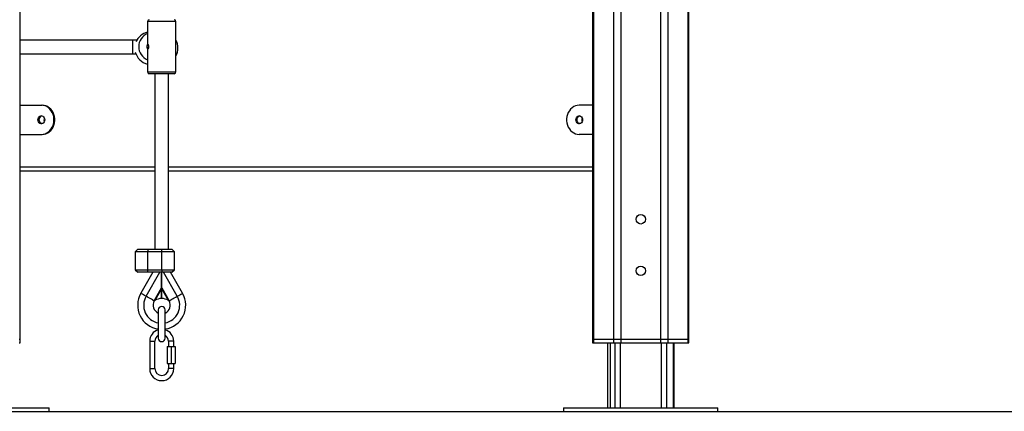
# Model space of a CAD drawing. Units: millimetres. Extents: x -10604.5 to -10592, y -7993.2 to -7978.6.
# Drawn here: x -10600.5 to -10599.4, y -7983.9 to -7983.5 of the extents above; entities that cross this region are included whole.
import ezdxf

# ---------------------------------------------------------------- set-up
doc = ezdxf.new("R2010")
doc.units = ezdxf.units.MM
doc.header["$LTSCALE"] = 50

# ---------------------------------------------------------------- blocks, each defined once
blk = doc.blocks.new('OPSI B')
at = {"color": 7, "linetype": 'Continuous', "lineweight": 25}
for p, q in [((-10600.5045, -7983.8456), (-10600.5045, -7980.8889)), ((-10599.725, -7983.8456), (-10599.725, -7980.8889)), ((-10599.8374, -7982.7398), (-10599.8374, -7983.8456)), ((-10600.3561, -7983.4748), (-10600.3561, -7983.5011)), ((-10600.3231, -7983.5338), (-10600.3231, -7983.4748)), ((-10600.3736, -7983.4968), (-10600.5045, -7983.4968)), ((-10600.3685, -7983.4968), (-10600.3736, -7983.4968)), ((-10600.3561, -7983.5019), (-10600.3561, -7983.5029)), ((-10600.3561, -7983.5029), (-10600.3561, -7983.5022)), ((-10600.5045, -7983.5128), (-10600.3736, -7983.5128)), ((-10600.3736, -7983.5128), (-10600.3697, -7983.5128)), ((-10600.3561, -7983.5057), (-10600.3561, -7983.5067)), ((-10600.3561, -7983.5064), (-10600.3561, -7983.5057)), ((-10600.3561, -7983.5075), (-10600.3561, -7983.5338)), ((-10600.3539, -7983.5358), (-10600.3541, -7983.5358)), ((-10600.3251, -7983.5358), (-10600.3539, -7983.5358)), ((-10600.3476, -7983.5358), (-10600.3476, -7983.7404)), ((-10600.3316, -7983.7404), (-10600.3316, -7983.5358)), ((-10600.5045, -7983.5726), (-10600.4799, -7983.5726)), ((-10600.4799, -7983.5726), (-10600.4789, -7983.5726)), ((-10599.8374, -7983.5726), (-10599.8529, -7983.5726)), ((-10600.5045, -7983.6066), (-10600.4799, -7983.6066)), ((-10600.4799, -7983.6066), (-10600.4789, -7983.6066)), ((-10599.8374, -7983.6066), (-10599.8529, -7983.6066)), ((-10600.3476, -7983.6496), (-10600.5045, -7983.6496)), ((-10599.8374, -7983.6496), (-10600.3316, -7983.6496)), ((-10600.3676, -7983.7404), (-10600.3706, -7983.7434)), ((-10600.3706, -7983.7434), (-10600.3706, -7983.7644)), ((-10600.3556, -7983.7434), (-10600.3706, -7983.7434)), ((-10600.3676, -7983.7404), (-10600.3556, -7983.7404)), ((-10600.3556, -7983.7404), (-10600.3556, -7983.7434)), ((-10600.3556, -7983.7404), (-10600.3396, -7983.7404)), ((-10600.3556, -7983.7644), (-10600.3556, -7983.7434)), ((-10600.3396, -7983.7434), (-10600.3556, -7983.7434)), ((-10600.3396, -7983.7434), (-10600.3396, -7983.7404)), ((-10600.3396, -7983.7404), (-10600.3276, -7983.7404)), ((-10600.3396, -7983.7644), (-10600.3396, -7983.7434)), ((-10600.3246, -7983.7434), (-10600.3396, -7983.7434)), ((-10600.3246, -7983.7434), (-10600.3276, -7983.7404)), ((-10600.3246, -7983.7644), (-10600.3246, -7983.7434)), ((-10600.3706, -7983.7644), (-10600.3676, -7983.7674)), ((-10600.3706, -7983.7644), (-10600.3556, -7983.7644)), ((-10600.3556, -7983.7674), (-10600.3676, -7983.7674)), ((-10600.35, -7983.7674), (-10600.364, -7983.7919)), ((-10600.3578, -7983.7953), (-10600.3417, -7983.7674)), ((-10600.3556, -7983.7674), (-10600.3556, -7983.7644)), ((-10600.3556, -7983.7644), (-10600.3396, -7983.7644)), ((-10600.3396, -7983.7674), (-10600.3556, -7983.7674)), ((-10600.3397, -7983.7857), (-10600.3397, -7983.7674)), ((-10600.3396, -7983.7644), (-10600.3246, -7983.7644)), ((-10600.3396, -7983.7644), (-10600.3396, -7983.7674)), ((-10600.3276, -7983.7674), (-10600.3396, -7983.7674)), ((-10600.3396, -7983.7857), (-10600.3396, -7983.7674)), ((-10600.3396, -7983.7809), (-10600.3396, -7983.7679)), ((-10600.3215, -7983.7953), (-10600.3376, -7983.7674)), ((-10600.3153, -7983.7919), (-10600.3292, -7983.7674)), ((-10600.3276, -7983.7674), (-10600.3246, -7983.7644)), ((-10600.3484, -7983.8007), (-10600.3397, -7983.7857)), ((-10600.3397, -7983.7867), (-10600.3475, -7983.8003)), ((-10600.3396, -7983.7822), (-10600.3397, -7983.7822)), ((-10600.3397, -7983.7857), (-10600.3397, -7983.7867)), ((-10600.3397, -7983.798), (-10600.3397, -7983.7867)), ((-10600.3396, -7983.7857), (-10600.3309, -7983.8007)), ((-10600.3396, -7983.7867), (-10600.3396, -7983.7857)), ((-10600.3318, -7983.8003), (-10600.3396, -7983.7867)), ((-10600.3396, -7983.798), (-10600.3396, -7983.7867)), ((-10600.3483, -7983.8008), (-10600.3483, -7983.8008)), ((-10600.331, -7983.8008), (-10600.331, -7983.8008)), ((-10600.3436, -7983.8113), (-10600.3436, -7983.8443)), ((-10600.3356, -7983.8443), (-10600.3356, -7983.8113)), ((-10600.5058, -7983.8456), (-10600.5045, -7983.8456)), ((-10600.5045, -7983.8496), (-10600.5045, -7983.8456)), ((-10600.3536, -7983.8478), (-10600.3536, -7983.8798)), ((-10600.3476, -7983.8798), (-10600.3476, -7983.8478)), ((-10600.3316, -7983.8478), (-10600.3316, -7983.854)), ((-10600.3256, -7983.854), (-10600.3256, -7983.8478)), ((-10599.8374, -7983.8456), (-10599.8374, -7983.8496)), ((-10599.8374, -7983.8456), (-10599.8361, -7983.8456)), ((-10599.8361, -7983.8456), (-10599.813, -7983.8456)), ((-10599.8361, -7983.8456), (-10599.8361, -7983.8496)), ((-10599.813, -7983.8456), (-10599.8043, -7983.8456)), ((-10599.813, -7983.8456), (-10599.813, -7983.8496)), ((-10599.8043, -7983.8456), (-10599.7581, -7983.8456)), ((-10599.8043, -7983.8456), (-10599.8043, -7983.8496)), ((-10599.7581, -7983.8456), (-10599.7495, -7983.8456)), ((-10599.7581, -7983.8456), (-10599.7581, -7983.8496)), ((-10599.7495, -7983.8456), (-10599.7264, -7983.8456)), ((-10599.7495, -7983.8456), (-10599.7495, -7983.8496)), ((-10599.7264, -7983.8456), (-10599.725, -7983.8456)), ((-10599.7264, -7983.8456), (-10599.7264, -7983.8496)), ((-10599.725, -7983.8496), (-10599.725, -7983.8456)), ((-10600.5058, -7983.8496), (-10600.5045, -7983.8496)), ((-10600.3334, -7983.854), (-10600.3334, -7983.8736)), ((-10600.3334, -7983.854), (-10600.3286, -7983.854)), ((-10600.3286, -7983.854), (-10600.3286, -7983.8736)), ((-10600.3286, -7983.854), (-10600.3238, -7983.854)), ((-10600.3238, -7983.854), (-10600.3238, -7983.8736)), ((-10599.8374, -7983.8496), (-10599.8361, -7983.8496)), ((-10599.8361, -7983.8496), (-10599.813, -7983.8496)), ((-10599.82, -7983.8496), (-10599.82, -7983.9256)), ((-10599.813, -7983.8496), (-10599.8043, -7983.8496)), ((-10599.8112, -7983.8496), (-10599.8112, -7983.9256)), ((-10599.8043, -7983.8496), (-10599.7581, -7983.8496)), ((-10599.7581, -7983.8496), (-10599.7495, -7983.8496)), ((-10599.7512, -7983.8496), (-10599.7512, -7983.9256)), ((-10599.7495, -7983.8496), (-10599.7264, -7983.8496)), ((-10599.7424, -7983.9256), (-10599.7424, -7983.8496)), ((-10599.7264, -7983.8496), (-10599.725, -7983.8496)), ((-10600.3334, -7983.8736), (-10600.3286, -7983.8736)), ((-10600.3316, -7983.8736), (-10600.3316, -7983.8798)), ((-10600.3286, -7983.8736), (-10600.3238, -7983.8736)), ((-10600.3256, -7983.8798), (-10600.3256, -7983.8736)), ((-10600.6386, -7983.9256), (-10600.4706, -7983.9256)), ((-10600.4706, -7983.9296), (-10600.4706, -7983.9256)), ((-10599.8712, -7983.9256), (-10599.8712, -7983.9296)), ((-10599.8712, -7983.9256), (-10599.7812, -7983.9256)), ((-10599.7812, -7983.9256), (-10599.6912, -7983.9256)), ((-10599.6912, -7983.9296), (-10599.6912, -7983.9256)), ((-10600.6386, -7983.9296), (-10600.4706, -7983.9296)), ((-10599.8712, -7983.9296), (-10599.7812, -7983.9296)), ((-10599.7812, -7983.9296), (-10599.6912, -7983.9296))]:
    blk.add_line(p, q, dxfattribs=at)
at = {"color": 8, "linetype": 'Continuous', "lineweight": 25}
for p, q in [((-10599.813, -7980.8889), (-10599.813, -7983.8456)), ((-10599.8043, -7980.8889), (-10599.8043, -7983.8456)), ((-10599.7581, -7980.8889), (-10599.7581, -7983.8456)), ((-10599.7495, -7980.8889), (-10599.7495, -7983.8456)), ((-10599.7264, -7980.8889), (-10599.7264, -7983.8456)), ((-10599.8361, -7982.7398), (-10599.8361, -7983.8456)), ((-10600.3558, -7983.4748), (-10600.3561, -7983.4748)), ((-10600.3231, -7983.4748), (-10600.3558, -7983.4748)), ((-10600.3736, -7983.4968), (-10600.3736, -7983.5128)), ((-10600.3561, -7983.5338), (-10600.3558, -7983.5338)), ((-10600.3558, -7983.5338), (-10600.3231, -7983.5338)), ((-10600.5045, -7983.6446), (-10600.3476, -7983.6446)), ((-10600.3316, -7983.6446), (-10599.8374, -7983.6446)), ((-10600.3536, -7983.8478), (-10600.3476, -7983.8478)), ((-10600.3256, -7983.8478), (-10600.3316, -7983.8478)), ((-10599.817, -7983.8496), (-10599.817, -7983.9256)), ((-10599.8052, -7983.8496), (-10599.8052, -7983.9256)), ((-10599.7572, -7983.8496), (-10599.7572, -7983.9256)), ((-10599.7432, -7983.8496), (-10599.7432, -7983.9256)), ((-10600.3536, -7983.8798), (-10600.3476, -7983.8798)), ((-10600.3256, -7983.8798), (-10600.3316, -7983.8798))]:
    blk.add_line(p, q, dxfattribs=at)
at = {"color": 7, "linetype": 'Continuous', "lineweight": 25, "flags": 128}
for points in [[(-10600.4799, -7983.6066), (-10600.4777, -7983.6064), (-10600.4755, -7983.6058), (-10600.4735, -7983.6049), (-10600.4716, -7983.6036), (-10600.4699, -7983.602), (-10600.4684, -7983.6002), (-10600.4671, -7983.5981), (-10600.4662, -7983.5958), (-10600.4655, -7983.5933), (-10600.4652, -7983.5908), (-10600.4652, -7983.5883), (-10600.4655, -7983.5858), (-10600.4662, -7983.5834), (-10600.4671, -7983.5811), (-10600.4684, -7983.579), (-10600.4699, -7983.5771), (-10600.4716, -7983.5755), (-10600.4735, -7983.5742), (-10600.4755, -7983.5733), (-10600.4777, -7983.5728), (-10600.4799, -7983.5726)], [(-10600.4789, -7983.6066), (-10600.4767, -7983.6064), (-10600.4745, -7983.6058), (-10600.4725, -7983.6049), (-10600.4706, -7983.6036), (-10600.4689, -7983.602), (-10600.4674, -7983.6002), (-10600.4661, -7983.5981), (-10600.4652, -7983.5958), (-10600.4645, -7983.5933), (-10600.4642, -7983.5908), (-10600.4642, -7983.5883), (-10600.4645, -7983.5858), (-10600.4652, -7983.5834), (-10600.4661, -7983.5811), (-10600.4674, -7983.579), (-10600.4689, -7983.5771), (-10600.4706, -7983.5755), (-10600.4725, -7983.5742), (-10600.4745, -7983.5733), (-10600.4767, -7983.5728), (-10600.4789, -7983.5726)], [(-10599.8529, -7983.5726), (-10599.8551, -7983.5728), (-10599.8572, -7983.5733), (-10599.8593, -7983.5742), (-10599.8612, -7983.5755), (-10599.8629, -7983.5771), (-10599.8644, -7983.579), (-10599.8656, -7983.5811), (-10599.8666, -7983.5834), (-10599.8672, -7983.5858), (-10599.8676, -7983.5883), (-10599.8676, -7983.5908), (-10599.8672, -7983.5933), (-10599.8666, -7983.5958), (-10599.8656, -7983.5981), (-10599.8644, -7983.6002), (-10599.8629, -7983.602), (-10599.8612, -7983.6036), (-10599.8593, -7983.6049), (-10599.8572, -7983.6058), (-10599.8551, -7983.6064), (-10599.8529, -7983.6066)], [(-10600.4838, -7983.5896), (-10600.4836, -7983.5883), (-10600.4832, -7983.5871), (-10600.4824, -7983.5862), (-10600.4815, -7983.5855), (-10600.4804, -7983.5851), (-10600.4793, -7983.5851), (-10600.4783, -7983.5855), (-10600.4773, -7983.5862), (-10600.4766, -7983.5871), (-10600.4761, -7983.5883), (-10600.476, -7983.5896), (-10600.4761, -7983.5908), (-10600.4766, -7983.592), (-10600.4773, -7983.593), (-10600.4783, -7983.5937), (-10600.4793, -7983.594), (-10600.4804, -7983.594), (-10600.4815, -7983.5937), (-10600.4824, -7983.593), (-10600.4832, -7983.592), (-10600.4836, -7983.5908), (-10600.4838, -7983.5896)], [(-10600.4794, -7983.5851), (-10600.4794, -7983.5851), (-10600.4805, -7983.5855), (-10600.4814, -7983.5862), (-10600.4822, -7983.5871), (-10600.4826, -7983.5883), (-10600.4828, -7983.5896), (-10600.4826, -7983.5908), (-10600.4822, -7983.592), (-10600.4814, -7983.593), (-10600.4805, -7983.5937), (-10600.4794, -7983.594), (-10600.4794, -7983.594)], [(-10599.849, -7983.5896), (-10599.8491, -7983.5908), (-10599.8496, -7983.592), (-10599.8503, -7983.593), (-10599.8513, -7983.5937), (-10599.8523, -7983.594), (-10599.8534, -7983.594), (-10599.8545, -7983.5937), (-10599.8554, -7983.593), (-10599.8562, -7983.592), (-10599.8566, -7983.5908), (-10599.8568, -7983.5896), (-10599.8566, -7983.5883), (-10599.8562, -7983.5871), (-10599.8554, -7983.5862), (-10599.8545, -7983.5855), (-10599.8534, -7983.5851), (-10599.8523, -7983.5851), (-10599.8513, -7983.5855), (-10599.8503, -7983.5862), (-10599.8496, -7983.5871), (-10599.8491, -7983.5883), (-10599.849, -7983.5896)], [(-10599.8524, -7983.5851), (-10599.8524, -7983.5851), (-10599.8535, -7983.5855), (-10599.8544, -7983.5862), (-10599.8552, -7983.5871), (-10599.8556, -7983.5883), (-10599.8558, -7983.5896), (-10599.8556, -7983.5908), (-10599.8552, -7983.592), (-10599.8544, -7983.593), (-10599.8535, -7983.5937), (-10599.8524, -7983.594), (-10599.8524, -7983.594)], [(-10599.8524, -7983.594), (-10599.8524, -7983.594), (-10599.8535, -7983.5937), (-10599.8544, -7983.593), (-10599.8552, -7983.592), (-10599.8556, -7983.5908), (-10599.8558, -7983.5896), (-10599.8556, -7983.5883), (-10599.8552, -7983.5871), (-10599.8544, -7983.5862), (-10599.8535, -7983.5855), (-10599.8524, -7983.5851), (-10599.8524, -7983.5851)], [(-10600.3484, -7983.8007), (-10600.3487, -7983.8005), (-10600.3494, -7983.8002), (-10600.3503, -7983.7996), (-10600.3515, -7983.7989), (-10600.3529, -7983.7981), (-10600.3544, -7983.7972), (-10600.3561, -7983.7963), (-10600.3578, -7983.7953)], [(-10600.3483, -7983.8008), (-10600.3483, -7983.8008), (-10600.3483, -7983.8008), (-10600.3483, -7983.8007), (-10600.3483, -7983.8007), (-10600.3483, -7983.8007), (-10600.3484, -7983.8007), (-10600.3484, -7983.8007), (-10600.3484, -7983.8007)], [(-10600.3309, -7983.8007), (-10600.3309, -7983.8007), (-10600.3309, -7983.8007), (-10600.3309, -7983.8007), (-10600.331, -7983.8007), (-10600.331, -7983.8007), (-10600.331, -7983.8008), (-10600.331, -7983.8008), (-10600.331, -7983.8008)], [(-10600.3309, -7983.8007), (-10600.3306, -7983.8005), (-10600.3299, -7983.8002), (-10600.329, -7983.7996), (-10600.3278, -7983.7989), (-10600.3264, -7983.7981), (-10600.3249, -7983.7972), (-10600.3232, -7983.7963), (-10600.3215, -7983.7953)]]:
    blk.add_lwpolyline(points, dxfattribs=at)
at = {"color": 8, "linetype": 'Continuous', "lineweight": 25, "flags": 128}
for points in [[(-10600.3579, -7983.7954), (-10600.3582, -7983.7952), (-10600.3596, -7983.7944), (-10600.3609, -7983.7937), (-10600.3621, -7983.793), (-10600.363, -7983.7925), (-10600.3636, -7983.7921), (-10600.364, -7983.792), (-10600.364, -7983.7919)], [(-10600.3214, -7983.7954), (-10600.3211, -7983.7952), (-10600.3197, -7983.7944), (-10600.3184, -7983.7937), (-10600.3172, -7983.793), (-10600.3163, -7983.7925), (-10600.3157, -7983.7921), (-10600.3153, -7983.792), (-10600.3153, -7983.7919)]]:
    blk.add_lwpolyline(points, dxfattribs=at)
at = {"color": 7, "linetype": 'Continuous', "lineweight": 25}
for centre in [(-10599.7812, -7983.7056), (-10599.7812, -7983.7656)]:
    blk.add_circle(centre, 0.0055, dxfattribs=at)
for centre, radius, start, end in [((-10595.5022, -7979.1261), 5.2248, 222.342, 238.0582), ((-10595.4499, -7979.1471), 5.4164, 221.9546, 237.3621), ((-10600.3541, -7983.4748), 0.002, 90, 180), ((-10600.3251, -7983.4748), 0.002, 0, 90), ((-10600.3519, -7983.506), 0.019, 102.801, 157.5666), ((-10600.3498, -7983.5043), 0.0166, 112.4934, 247.5066), ((-10600.3396, -7983.506), 0.019, 330.2757, 29.7243), ((-10600.3519, -7983.506), 0.019, 193.861, 257.199), ((-10600.3541, -7983.5338), 0.002, 180, 270), ((-10600.3251, -7983.5338), 0.002, 270, 0), ((-10600.4785, -7983.5893), 0.00427, 101.6661, 183.7768), ((-10600.4785, -7983.5898), 0.00427, 176.2232, 258.3339), ((-10600.4717, -7983.5896), 0.00511, 157.2319, 202.7681), ((-10599.8447, -7983.5896), 0.00511, 157.2324, 202.7676), ((-10600.3396, -7983.8058), 0.028, 150.4076, 261.7868), ((-10600.3396, -7983.8058), 0.021, 150, 259.0194), ((-10600.3396, -7983.8058), 0.01, 150.2088, 246.4218), ((-10600.3396, -7983.8058), 0.0101, 150, 150.4459), ((-10600.3396, -7983.813), 0.015, 90.191, 121.6613), ((-10600.3396, -7983.813), 0.015, 58.3387, 89.809), ((-10600.3396, -7983.8058), 0.028, 278.2132, 29.5924), ((-10600.3396, -7983.8058), 0.021, 280.9806, 30), ((-10600.3396, -7983.8058), 0.01, 293.5782, 29.7816), ((-10600.3396, -7983.8058), 0.0101, 29.5541, 30), ((-10600.3396, -7983.8113), 0.004, 0, 180), ((-10600.3396, -7983.8478), 0.014, 106.6051, 180), ((-10600.3396, -7983.8478), 0.014, 0, 73.3949), ((-10600.3396, -7983.8478), 0.008, 120.012, 180), ((-10600.3396, -7983.8443), 0.004, 180, 0), ((-10600.3396, -7983.8478), 0.008, 0, 59.988), ((-10600.3396, -7983.8798), 0.014, 180, 0), ((-10600.3396, -7983.8798), 0.008, 180, 0)]:
    blk.add_arc(centre, radius, start, end, dxfattribs=at)
at = {"color": 8, "linetype": 'Continuous', "lineweight": 25}
blk.add_arc((-10595.4499, -7979.1471), 5.4074, 223.2641, 237.3621, dxfattribs=at)
at = {"color": 7, "linetype": 'Continuous', "lineweight": 25}
for major_axis, start_param, end_param in [((-0.0128, 0.0128), 0.687165, 0.739514), ((0.0128, 0.0128), 2.402078, 2.454427)]:
    blk.add_ellipse((-10600.3396, -7983.5043), major_axis=major_axis, ratio=0.820582, start_param=start_param, end_param=end_param, dxfattribs=at)
for points, knots in [([(-10600.3561, -7983.5067), (-10600.3562, -7983.5063), (-10600.3564, -7983.5056), (-10600.3565, -7983.5043), (-10600.3564, -7983.503), (-10600.3562, -7983.5023), (-10600.3561, -7983.5019)], [0, 0, 0, 0, 0.246342, 0.500504, 0.753626, 1, 1, 1, 1]), ([(-10600.3561, -7983.5022), (-10600.3561, -7983.502), (-10600.356, -7983.5017), (-10600.3559, -7983.5015), (-10600.3557, -7983.5014), (-10600.3555, -7983.5017), (-10600.3553, -7983.5021), (-10600.3551, -7983.5027), (-10600.3549, -7983.5035), (-10600.3549, -7983.5043), (-10600.3549, -7983.5051), (-10600.3551, -7983.5059), (-10600.3553, -7983.5065), (-10600.3555, -7983.5069), (-10600.3557, -7983.5072), (-10600.3559, -7983.5072), (-10600.356, -7983.5069), (-10600.3561, -7983.5066), (-10600.3561, -7983.5064)], [0, 0, 0, 0, 0.063215, 0.127986, 0.193335, 0.258128, 0.32138, 0.382877, 0.442082, 0.500074, 0.558134, 0.617463, 0.678773, 0.742092, 0.806846, 0.872079, 0.936784, 1, 1, 1, 1]), ([(-10600.3561, -7983.5029), (-10600.3558, -7983.503), (-10600.3554, -7983.503), (-10600.3551, -7983.5031), (-10600.355, -7983.5031)], [0, 0, 0, 0, 0.899174, 1, 1, 1, 1]), ([(-10600.355, -7983.5055), (-10600.3551, -7983.5055), (-10600.3554, -7983.5056), (-10600.3558, -7983.5057), (-10600.3561, -7983.5057)], [0, 0, 0, 0, 0.10076, 1, 1, 1, 1]), ([(-10600.3483, -7983.8008), (-10600.3484, -7983.8008), (-10600.3484, -7983.8008), (-10600.3484, -7983.8008), (-10600.3484, -7983.8008)], [0, 0, 0, 0, 0.715567, 1, 1, 1, 1]), ([(-10600.3475, -7983.8003), (-10600.3476, -7983.8003), (-10600.3478, -7983.8004), (-10600.3481, -7983.8006), (-10600.3482, -7983.8007), (-10600.3483, -7983.8008)], [0, 0, 0, 0, 0.193096, 0.805818, 1, 1, 1, 1]), ([(-10600.331, -7983.8008), (-10600.331, -7983.8007), (-10600.3312, -7983.8006), (-10600.3315, -7983.8004), (-10600.3317, -7983.8003), (-10600.3318, -7983.8003)], [0, 0, 0, 0, 0.194182, 0.806904, 1, 1, 1, 1]), ([(-10600.3309, -7983.8008), (-10600.3309, -7983.8008), (-10600.3309, -7983.8008), (-10600.331, -7983.8008), (-10600.331, -7983.8008)], [0, 0, 0, 0, 0.613323, 1, 1, 1, 1])]:
    blk.add_open_spline(points, degree=3, knots=knots, dxfattribs=at)

msp = doc.modelspace()

# ---------------------------------------------------------------- linework, layer by layer
msp.add_line((-10602.7652, -7983.9296), (-10597.4085, -7983.9296))

# ---------------------------------------------------------------- block references
msp.add_blockref('OPSI B', (0, 0))

doc.saveas('drawing.dxf')
